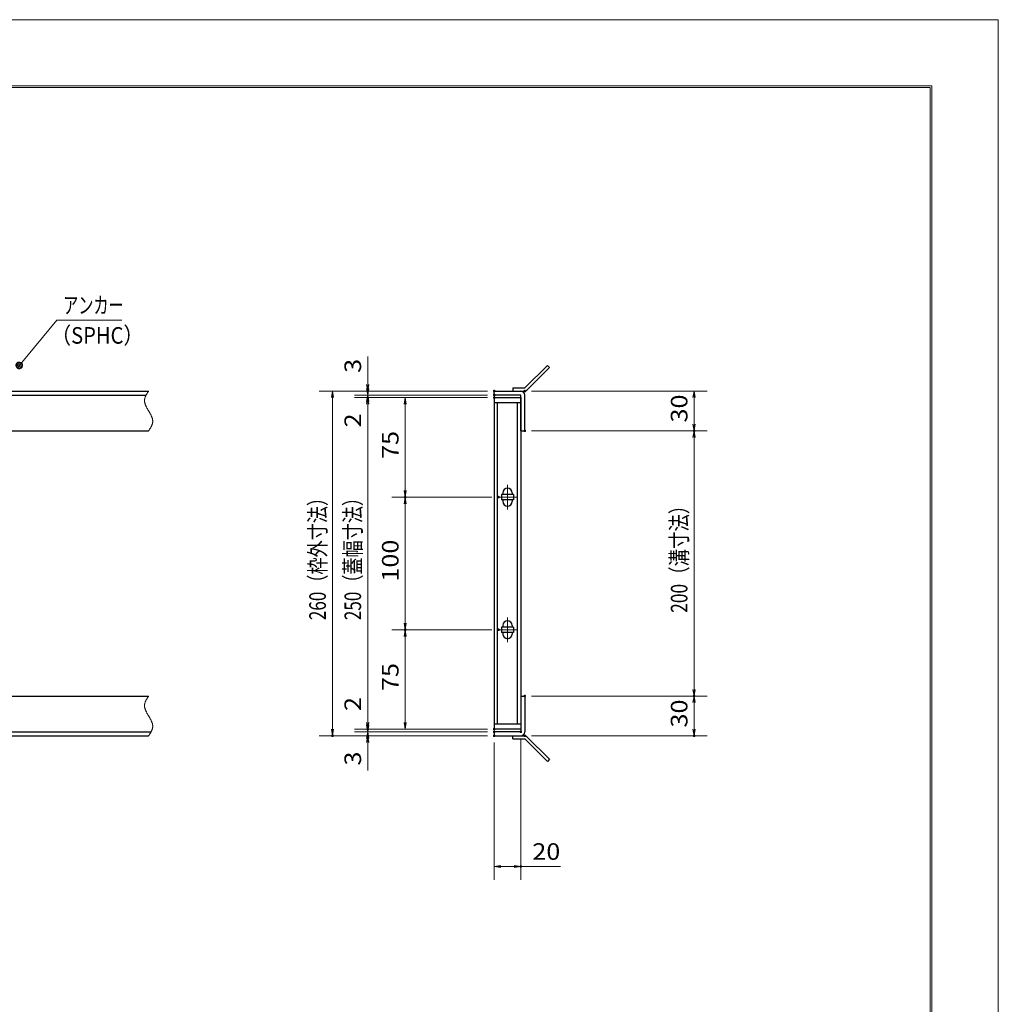
# Model space of a CAD drawing. Units: millimetres. Extents: x -1050 to 1050, y -743 to 742.
# Drawn here: x 312 to 1050, y 0 to 742 of the extents above; entities that cross this region are included whole.
import ezdxf

# ---------------------------------------------------------------- set-up
doc = ezdxf.new("R2010")
doc.units = ezdxf.units.MM
doc.header["$LTSCALE"] = 5
doc.linetypes.add('JWW_CENTER1', pattern=[6.773333, 4.233333, -0.846667, 0.846667, -0.846667])
doc.linetypes.add('JWW_PHANTOM1', pattern=[6.773333, 3.386667, -0.846667, 0.423333, -0.846667, 0.423333, -0.846667])
for name, color, linetype in [('7-図\u3000枠', 7, 'Continuous'), ('アンカー', 7, 'Continuous'), ('中心線', 7, 'Continuous'), ('寸法注釈', 7, 'Continuous'), ('想像線', 7, 'Continuous'), ('枠', 7, 'Continuous'), ('蓋', 7, 'Continuous')]:
    doc.layers.add(name, color=color, linetype=linetype)
doc.styles.add('ＭＳ ゴシック', font='txt', dxfattribs={"height": 1})

# ---------------------------------------------------------------- blocks, each defined once
blk = doc.blocks.new('_OPEN_0-3_')
at = {"layer": '寸法注釈', "color": 2, "linetype": 'Continuous', "lineweight": 5}
for p, q in [((-1, 0.17), (0, 0)), ((0, 0), (-1, -0.17)), ((0, 0), (-1, 0))]:
    blk.add_line(p, q, dxfattribs=at)
blk = doc.blocks.new('A$C4F066A7F_0-1_')
at = {"layer": 'アンカー', "color": 7, "linetype": 'Continuous', "lineweight": 25}
for p, q in [((0, 19.3), (9.05, 19.3)), ((0, 17), (0, 19.3)), ((0, 17), (9.05, 17)), ((26.05, 0), (9.05, 17)), ((27.68, 1.63), (10.67, 18.63)), ((27.68, 1.63), (26.05, 0))]:
    blk.add_line(p, q, dxfattribs=at)
blk.add_arc((9.05, 17), 2.3, 45, 90, dxfattribs=at)
blk = doc.blocks.new('A$C6EB770D1_0-1_')
at = {"layer": 'アンカー', "color": 7, "linetype": 'Continuous', "lineweight": 25}
for p, q in [((26.05, 19.3), (9.05, 2.3)), ((27.68, 17.68), (10.67, 0.67)), ((27.68, 17.68), (26.05, 19.3)), ((0, 2.3), (9.05, 2.3)), ((0, 2.3), (0, 0)), ((0, 0), (9.05, 0))]:
    blk.add_line(p, q, dxfattribs=at)
blk.add_arc((9.05, 2.3), 2.3, 270, 315, dxfattribs=at)
blk = doc.blocks.new('_Dot_0-3_')
at = {"layer": '寸法注釈', "color": 2, "linetype": 'Continuous', "lineweight": 5}
for p, q in [((-0.5, 0), (-1, 0)), ((-0.48, 0.12), (-0.5, 0.06)), ((-0.5, 0.06), (-0.5, 0)), ((-0.5, 0), (-0.5, -0.06)), ((0, 0), (-0.5, 0)), ((-0.5, 0), (0, 0)), ((-0.46, 0.18), (-0.48, 0.12)), ((-0.44, 0.24), (-0.46, 0.18)), ((-0.4, 0.29), (-0.44, 0.24)), ((-0.36, 0.34), (-0.4, 0.29)), ((-0.32, 0.39), (-0.36, 0.34)), ((-0.27, 0.42), (-0.32, 0.39)), ((-0.21, 0.45), (-0.27, 0.42)), ((-0.15, 0.48), (-0.21, 0.45)), ((-0.09, 0.49), (-0.15, 0.48)), ((-0.03, 0.5), (-0.09, 0.49)), ((0.03, 0.5), (-0.03, 0.5)), ((0.5, 0), (0, 0)), ((0, 0), (0, 0)), ((0, 0), (0, 0)), ((0, 0), (0, 0)), ((0, 0), (0, 0)), ((0, 0), (0, 0)), ((0, 0), (0, 0)), ((0, 0), (0, 0)), ((0, 0), (0, 0)), ((0, 0), (0, 0)), ((0, 0), (0, 0)), ((0, 0), (0, 0)), ((0, 0), (0, 0)), ((0, 0), (0, 0)), ((0, 0), (0, 0)), ((0, 0), (0, 0)), ((0, 0), (0, 0)), ((0, 0), (0, 0)), ((0, 0), (0, 0)), ((0, 0), (0, 0)), ((0, 0), (0, 0)), ((0, 0), (0, 0)), ((0, 0), (0, 0)), ((0, 0), (0, 0)), ((0, 0), (0, 0)), ((0, 0), (0, 0)), ((0, 0), (0, 0)), ((0, 0), (0, 0)), ((0, 0), (0, 0)), ((0, 0), (0, 0)), ((0, 0), (0, 0)), ((0, 0), (0, 0)), ((0, 0), (0, 0)), ((0, 0), (0, 0)), ((0, 0), (0, 0)), ((0, 0), (0, 0)), ((0, 0), (0, 0)), ((0, 0), (0, 0)), ((0, 0), (0, 0)), ((0, 0), (0, 0)), ((0, 0), (0, 0)), ((0, 0), (0, 0)), ((0, 0), (0, 0)), ((0, 0), (0, 0)), ((0, 0), (0, 0)), ((0, 0), (0, 0)), ((0, 0), (0, 0)), ((0, 0), (0, 0)), ((0, 0), (0, 0)), ((0, 0), (0, 0)), ((0, 0), (0, 0)), ((0, 0), (0.5, 0)), ((0.09, 0.49), (0.03, 0.5)), ((0.15, 0.48), (0.09, 0.49)), ((0.21, 0.45), (0.15, 0.48)), ((0.27, 0.42), (0.21, 0.45)), ((0.32, 0.39), (0.27, 0.42)), ((0.36, 0.34), (0.32, 0.39)), ((0.4, 0.29), (0.36, 0.34)), ((0.44, 0.24), (0.4, 0.29)), ((0.46, 0.18), (0.44, 0.24)), ((0.48, 0.12), (0.46, 0.18)), ((0.5, 0.06), (0.48, 0.12)), ((0.5, 0), (0.5, 0.06)), ((-0.5, -0.06), (-0.48, -0.12)), ((-0.48, -0.12), (-0.46, -0.18)), ((-0.46, -0.18), (-0.44, -0.24)), ((-0.44, -0.24), (-0.4, -0.29)), ((-0.4, -0.29), (-0.36, -0.34)), ((-0.36, -0.34), (-0.32, -0.39)), ((-0.32, -0.39), (-0.27, -0.42)), ((-0.27, -0.42), (-0.21, -0.45)), ((-0.21, -0.45), (-0.15, -0.48)), ((-0.15, -0.48), (-0.09, -0.49)), ((-0.09, -0.49), (-0.03, -0.5)), ((-0.03, -0.5), (0.03, -0.5)), ((0.03, -0.5), (0.09, -0.49)), ((0.09, -0.49), (0.15, -0.48)), ((0.15, -0.48), (0.21, -0.45)), ((0.21, -0.45), (0.27, -0.42)), ((0.27, -0.42), (0.32, -0.39)), ((0.32, -0.39), (0.36, -0.34)), ((0.36, -0.34), (0.4, -0.29)), ((0.4, -0.29), (0.44, -0.24)), ((0.44, -0.24), (0.46, -0.18)), ((0.46, -0.18), (0.48, -0.12)), ((0.48, -0.12), (0.5, -0.06)), ((0.5, -0.06), (0.5, 0))]:
    blk.add_line(p, q, dxfattribs=at)
at = {"layer": '寸法注釈', "color": 2, "linetype": 'Continuous', "lineweight": 20}
for p, q in [((0.49, 0.1), (-0.49, 0.1)), ((0.4, 0.3), (-0.4, 0.3)), ((0.46, -0.2), (-0.46, -0.2)), ((0.3, -0.4), (-0.3, -0.4))]:
    blk.add_line(p, q, dxfattribs=at)

msp = doc.modelspace()

# ---------------------------------------------------------------- linework, layer by layer
at = {"layer": '7-図\u3000枠', "color": 4, "linetype": 'Continuous', "lineweight": 5}
for p, q in [((-975, 692.5), (1000, 692.5)), ((-973.75, 691.25), (998.75, 691.25)), ((998.75, -691.25), (998.75, 691.25)), ((1000, 692.5), (1000, -692.5))]:
    msp.add_line(p, q, dxfattribs=at)
at = {"layer": 'DEFPOINTS', "color": 4, "linetype": 'Continuous', "lineweight": 5}
for p, q in [((-1050, 742.5), (1050, 742.5)), ((1050, 742.5), (1050, -742.5))]:
    msp.add_line(p, q, dxfattribs=at)
at = {"layer": 'DEFPOINTS', "color": 4, "linetype": 'Continuous', "lineweight": 5, "const_width": 1}
for points in [[(575.18, 462.47, 0.414214), (574.68, 462.97, 0.414214), (574.18, 462.47, 0.414214), (574.68, 461.97, 0.414214)], [(670.56, 462.47, 0.414214), (670.06, 462.97, 0.414214), (669.56, 462.47, 0.414214), (670.06, 461.97, 0.414214)], [(670.56, 462.47, 0.414214), (670.06, 462.97, 0.414214), (669.56, 462.47, 0.414214), (670.06, 461.97, 0.414214)], [(670.56, 459.47, 0.414214), (670.06, 459.97, 0.414214), (669.56, 459.47, 0.414214), (670.06, 458.97, 0.414214)], [(670.56, 459.47, 0.414214), (670.06, 459.97, 0.414214), (669.56, 459.47, 0.414214), (670.06, 458.97, 0.414214)], [(693.61, 462.47, 0.414214), (693.11, 462.97, 0.414214), (692.61, 462.47, 0.414214), (693.11, 461.97, 0.414214)], [(575.18, 457.47, 0.414214), (574.68, 457.97, 0.414214), (574.18, 457.47, 0.414214), (574.68, 456.97, 0.414214)], [(670.56, 457.47, 0.414214), (670.06, 457.97, 0.414214), (669.56, 457.47, 0.414214), (670.06, 456.97, 0.414214)], [(670.56, 457.47, 0.414214), (670.06, 457.97, 0.414214), (669.56, 457.47, 0.414214), (670.06, 456.97, 0.414214)], [(670.56, 457.47, 0.414214), (670.06, 457.97, 0.414214), (669.56, 457.47, 0.414214), (670.06, 456.97, 0.414214)], [(693.61, 432.47, 0.414214), (693.11, 432.97, 0.414214), (692.61, 432.47, 0.414214), (693.11, 431.97, 0.414214)], [(693.61, 432.47, 0.414214), (693.11, 432.97, 0.414214), (692.61, 432.47, 0.414214), (693.11, 431.97, 0.414214)], [(821.18, 432.47, 0.414214), (820.68, 432.97, 0.414214), (820.18, 432.47, 0.414214), (820.68, 431.97, 0.414214)], [(603.44, 382.47, 0.414214), (602.94, 382.97, 0.414214), (602.44, 382.47, 0.414214), (602.94, 381.97, 0.414214)], [(673.75, 382.47, 0.414214), (673.25, 382.97, 0.414214), (672.75, 382.47, 0.414214), (673.25, 381.97, 0.414214)], [(673.75, 382.47, 0.414214), (673.25, 382.97, 0.414214), (672.75, 382.47, 0.414214), (673.25, 381.97, 0.414214)], [(603.44, 282.47, 0.414214), (602.94, 282.97, 0.414214), (602.44, 282.47, 0.414214), (602.94, 281.97, 0.414214)], [(603.44, 282.47, 0.414214), (602.94, 282.97, 0.414214), (602.44, 282.47, 0.414214), (602.94, 281.97, 0.414214)], [(673.75, 282.47, 0.414214), (673.25, 282.97, 0.414214), (672.75, 282.47, 0.414214), (673.25, 281.97, 0.414214)], [(673.75, 282.47, 0.414214), (673.25, 282.97, 0.414214), (672.75, 282.47, 0.414214), (673.25, 281.97, 0.414214)], [(693.56, 232.47, 0.414214), (693.06, 232.97, 0.414214), (692.56, 232.47, 0.414214), (693.06, 231.97, 0.414214)], [(693.56, 232.47, 0.414214), (693.06, 232.97, 0.414214), (692.56, 232.47, 0.414214), (693.06, 231.97, 0.414214)], [(821.18, 232.47, 0.414214), (820.68, 232.97, 0.414214), (820.18, 232.47, 0.414214), (820.68, 231.97, 0.414214)], [(575.18, 207.47, 0.414214), (574.68, 207.97, 0.414214), (574.18, 207.47, 0.414214), (574.68, 206.97, 0.414214)], [(575.18, 207.47, 0.414214), (574.68, 207.97, 0.414214), (574.18, 207.47, 0.414214), (574.68, 206.97, 0.414214)], [(670.56, 207.47, 0.414214), (670.06, 207.97, 0.414214), (669.56, 207.47, 0.414214), (670.06, 206.97, 0.414214)], [(670.56, 207.47, 0.414214), (670.06, 207.97, 0.414214), (669.56, 207.47, 0.414214), (670.06, 206.97, 0.414214)], [(670.56, 207.47, 0.414214), (670.06, 207.97, 0.414214), (669.56, 207.47, 0.414214), (670.06, 206.97, 0.414214)], [(548.65, 202.47, 0.414214), (548.15, 202.97, 0.414214), (547.65, 202.47, 0.414214), (548.15, 201.97, 0.414214)], [(575.18, 202.47, 0.414214), (574.68, 202.97, 0.414214), (574.18, 202.47, 0.414214), (574.68, 201.97, 0.414214)], [(670.56, 205.47, 0.414214), (670.06, 205.97, 0.414214), (669.56, 205.47, 0.414214), (670.06, 204.97, 0.414214)], [(670.56, 205.47, 0.414214), (670.06, 205.97, 0.414214), (669.56, 205.47, 0.414214), (670.06, 204.97, 0.414214)], [(670.56, 202.47, 0.414214), (670.06, 202.97, 0.414214), (669.56, 202.47, 0.414214), (670.06, 201.97, 0.414214)], [(670.56, 202.47, 0.414214), (670.06, 202.97, 0.414214), (669.56, 202.47, 0.414214), (670.06, 201.97, 0.414214)], [(670.56, 202.47, 0.414214), (670.06, 202.97, 0.414214), (669.56, 202.47, 0.414214), (670.06, 201.97, 0.414214)], [(690.56, 205.47, 0.414214), (690.06, 205.97, 0.414214), (689.56, 205.47, 0.414214), (690.06, 204.97, 0.414214)], [(693.61, 202.47, 0.414214), (693.11, 202.97, 0.414214), (692.61, 202.47, 0.414214), (693.11, 201.97, 0.414214)], [(821.18, 202.47, 0.414214), (820.68, 202.97, 0.414214), (820.18, 202.47, 0.414214), (820.68, 201.97, 0.414214)], [(690.56, 103.95, 0.414214), (690.06, 104.45, 0.414214), (689.56, 103.95, 0.414214), (690.06, 103.45, 0.414214)]]:
    msp.add_lwpolyline(points, format="xyb", close=True, dxfattribs=at)
at = {"layer": '中心線', "color": 6, "linetype": 'JWW_CENTER1', "lineweight": 18}
for p, q in [((680.06, 391.78), (680.06, 373.17)), ((686.87, 382.47), (673.25, 382.47)), ((680.06, 291.78), (680.06, 273.17)), ((686.87, 282.47), (673.25, 282.47))]:
    msp.add_line(p, q, dxfattribs=at)
at = {"layer": '寸法注釈', "color": 2, "linetype": 'Continuous', "lineweight": 18}
for p, q in [((340.42, 515.97), (312.7, 482.54)), ((389.48, 515.97), (340.42, 515.97)), ((574.68, 467.47), (574.68, 488.59)), ((574.68, 464.47), (574.68, 469.47)), ((665.06, 462.47), (538.15, 462.47)), ((665.06, 462.47), (564.68, 462.47)), ((574.68, 459.47), (574.68, 462.47)), ((698.11, 462.47), (830.68, 462.47)), ((548.15, 457.47), (548.15, 207.47)), ((665.06, 459.47), (564.68, 459.47)), ((665.06, 459.47), (564.68, 459.47)), ((665.06, 457.47), (564.68, 457.47)), ((665.06, 457.47), (564.68, 457.47)), ((574.68, 459.47), (574.68, 457.47)), ((574.68, 454.47), (574.68, 449.47)), ((665.06, 457.47), (592.94, 457.47)), ((820.68, 457.47), (820.68, 437.47)), ((574.68, 452.47), (574.68, 212.47)), ((574.68, 452.47), (574.68, 431.36)), ((602.94, 452.47), (602.94, 387.47)), ((698.11, 432.47), (830.68, 432.47)), ((698.11, 432.47), (830.68, 432.47)), ((820.68, 427.47), (820.68, 237.47)), ((668.25, 382.47), (592.94, 382.47)), ((668.25, 382.47), (592.94, 382.47)), ((602.94, 377.47), (602.94, 287.47)), ((668.25, 282.47), (592.94, 282.47)), ((668.25, 282.47), (592.94, 282.47)), ((602.94, 212.47), (602.94, 277.48)), ((574.68, 212.47), (574.68, 233.59)), ((698.06, 232.47), (830.68, 232.47)), ((698.06, 232.47), (830.68, 232.47)), ((820.68, 227.47), (820.68, 207.47)), ((574.68, 210.47), (574.68, 215.47)), ((665.06, 202.47), (538.15, 202.47)), ((665.06, 207.47), (564.68, 207.47)), ((665.06, 207.47), (564.68, 207.47)), ((665.06, 205.47), (564.68, 205.47)), ((665.06, 205.47), (564.68, 205.47)), ((665.06, 202.47), (564.68, 202.47)), ((574.68, 205.47), (574.68, 207.47)), ((574.68, 205.47), (574.68, 202.47)), ((665.06, 207.47), (592.94, 207.47)), ((698.11, 202.47), (830.68, 202.47)), ((574.68, 200.47), (574.68, 195.47)), ((574.68, 197.47), (574.68, 176.36)), ((670.06, 197.47), (670.06, 93.95)), ((690.06, 200.47), (690.06, 93.95)), ((675.06, 103.95), (685.06, 103.95)), ((690.06, 103.95), (719.91, 103.95))]:
    msp.add_line(p, q, dxfattribs=at)
at = {"layer": '想像線', "color": 4, "linetype": 'JWW_PHANTOM1', "lineweight": 15}
for p, q in [((408.25, 460.42), (408.08, 460.13)), ((408.43, 460.71), (408.25, 460.42)), ((408.61, 461.01), (408.43, 460.71)), ((408.79, 461.3), (408.61, 461.01)), ((408.98, 461.59), (408.79, 461.3)), ((409.17, 461.89), (408.98, 461.59)), ((409.36, 462.18), (409.17, 461.89)), ((409.55, 462.47), (409.36, 462.18)), ((406.47, 455.68), (406.46, 455.38)), ((406.46, 455.38), (406.46, 455.08)), ((406.46, 455.08), (406.48, 454.78)), ((406.5, 455.98), (406.47, 455.68)), ((406.48, 454.78), (406.51, 454.48)), ((406.54, 456.28), (406.5, 455.98)), ((406.51, 454.48), (406.55, 454.18)), ((406.59, 456.58), (406.54, 456.28)), ((406.55, 454.18), (406.6, 453.88)), ((406.66, 456.87), (406.59, 456.58)), ((406.6, 453.88), (406.67, 453.57)), ((406.74, 457.17), (406.66, 456.87)), ((406.67, 453.57), (406.74, 453.27)), ((406.83, 457.47), (406.74, 457.17)), ((406.74, 453.27), (406.83, 452.97)), ((406.94, 457.76), (406.83, 457.47)), ((406.83, 452.97), (406.93, 452.67)), ((407.05, 458.06), (406.94, 457.76)), ((407.17, 458.36), (407.05, 458.06)), ((407.3, 458.65), (407.17, 458.36)), ((407.44, 458.95), (407.3, 458.65)), ((407.59, 459.24), (407.44, 458.95)), ((407.75, 459.54), (407.59, 459.24)), ((407.91, 459.83), (407.75, 459.54)), ((408.08, 460.13), (407.91, 459.83)), ((406.93, 452.67), (407.03, 452.36)), ((407.03, 452.36), (407.15, 452.06)), ((407.15, 452.06), (407.27, 451.75)), ((407.27, 451.75), (407.4, 451.45)), ((407.4, 451.45), (407.54, 451.14)), ((407.54, 451.14), (407.68, 450.84)), ((407.68, 450.84), (407.83, 450.53)), ((407.83, 450.53), (407.99, 450.23)), ((407.99, 450.23), (408.15, 449.92)), ((408.15, 449.92), (408.32, 449.62)), ((408.32, 449.62), (408.48, 449.31)), ((408.48, 449.31), (408.66, 449.01)), ((408.66, 449.01), (408.83, 448.7)), ((408.83, 448.7), (409.01, 448.39)), ((409.01, 448.39), (409.19, 448.09)), ((409.19, 448.09), (409.37, 447.78)), ((409.37, 447.78), (409.55, 447.47)), ((409.73, 447.17), (409.55, 447.47)), ((409.91, 446.86), (409.73, 447.17)), ((410.09, 446.56), (409.91, 446.86)), ((410.27, 446.25), (410.09, 446.56)), ((410.44, 445.94), (410.27, 446.25)), ((410.62, 445.64), (410.44, 445.94)), ((410.78, 445.33), (410.62, 445.64)), ((410.95, 445.03), (410.78, 445.33)), ((411.11, 444.72), (410.95, 445.03)), ((411.27, 444.42), (411.11, 444.72)), ((411.42, 444.11), (411.27, 444.42)), ((411.56, 443.81), (411.42, 444.11)), ((411.7, 443.5), (411.56, 443.81)), ((411.83, 443.2), (411.7, 443.5)), ((411.95, 442.89), (411.83, 443.2)), ((412.07, 442.59), (411.95, 442.89)), ((412.17, 442.28), (412.07, 442.59)), ((412.27, 441.98), (412.17, 442.28)), ((412.36, 441.68), (412.27, 441.98)), ((412.43, 441.38), (412.36, 441.68)), ((412.36, 437.78), (412.44, 438.08)), ((412.5, 441.07), (412.43, 441.38)), ((412.44, 438.08), (412.51, 438.37)), ((412.55, 440.77), (412.5, 441.07)), ((412.51, 438.37), (412.56, 438.67)), ((412.59, 440.47), (412.55, 440.77)), ((412.56, 438.67), (412.6, 438.97)), ((412.62, 440.17), (412.59, 440.47)), ((412.6, 438.97), (412.63, 439.27)), ((412.64, 439.87), (412.62, 440.17)), ((412.63, 439.27), (412.64, 439.57)), ((412.64, 439.57), (412.64, 439.87)), ((409.55, 432.47), (409.74, 432.77)), ((409.74, 432.77), (409.93, 433.06)), ((409.93, 433.06), (410.12, 433.36)), ((410.12, 433.36), (410.31, 433.65)), ((410.31, 433.65), (410.49, 433.94)), ((410.49, 433.94), (410.67, 434.24)), ((410.67, 434.24), (410.85, 434.53)), ((410.85, 434.53), (411.02, 434.82)), ((411.02, 434.82), (411.19, 435.12)), ((411.19, 435.12), (411.35, 435.41)), ((411.35, 435.41), (411.51, 435.71)), ((411.51, 435.71), (411.66, 436)), ((411.66, 436), (411.8, 436.3)), ((411.8, 436.3), (411.93, 436.59)), ((411.93, 436.59), (412.05, 436.89)), ((412.05, 436.89), (412.16, 437.19)), ((412.16, 437.19), (412.27, 437.48)), ((412.27, 437.48), (412.36, 437.78)), ((408.25, 230.42), (408.08, 230.13)), ((408.43, 230.71), (408.25, 230.42)), ((408.61, 231.01), (408.43, 230.71)), ((408.79, 231.3), (408.61, 231.01)), ((408.98, 231.59), (408.79, 231.3)), ((409.17, 231.89), (408.98, 231.59)), ((409.36, 232.18), (409.17, 231.89)), ((409.55, 232.47), (409.36, 232.18)), ((406.47, 225.68), (406.46, 225.38)), ((406.46, 225.38), (406.46, 225.08)), ((406.46, 225.08), (406.48, 224.78)), ((406.5, 225.98), (406.47, 225.68)), ((406.48, 224.78), (406.51, 224.48)), ((406.54, 226.28), (406.5, 225.98)), ((406.51, 224.48), (406.55, 224.18)), ((406.59, 226.58), (406.54, 226.28)), ((406.55, 224.18), (406.6, 223.88)), ((406.66, 226.87), (406.59, 226.58)), ((406.6, 223.88), (406.67, 223.57)), ((406.74, 227.17), (406.66, 226.87)), ((406.67, 223.57), (406.74, 223.27)), ((406.83, 227.47), (406.74, 227.17)), ((406.74, 223.27), (406.83, 222.97)), ((406.94, 227.76), (406.83, 227.47)), ((406.83, 222.97), (406.93, 222.67)), ((407.05, 228.06), (406.94, 227.76)), ((407.17, 228.36), (407.05, 228.06)), ((407.3, 228.65), (407.17, 228.36)), ((407.44, 228.95), (407.3, 228.65)), ((407.59, 229.24), (407.44, 228.95)), ((407.75, 229.54), (407.59, 229.24)), ((407.91, 229.83), (407.75, 229.54)), ((408.08, 230.13), (407.91, 229.83)), ((406.93, 222.67), (407.03, 222.36)), ((407.03, 222.36), (407.15, 222.06)), ((407.15, 222.06), (407.27, 221.75)), ((407.27, 221.75), (407.4, 221.45)), ((407.4, 221.45), (407.54, 221.14)), ((407.54, 221.14), (407.68, 220.84)), ((407.68, 220.84), (407.83, 220.53)), ((407.83, 220.53), (407.99, 220.23)), ((407.99, 220.23), (408.15, 219.92)), ((408.15, 219.92), (408.32, 219.62)), ((408.32, 219.62), (408.48, 219.31)), ((408.48, 219.31), (408.66, 219.01)), ((408.66, 219.01), (408.83, 218.7)), ((408.83, 218.7), (409.01, 218.39)), ((409.01, 218.39), (409.19, 218.09)), ((409.19, 218.09), (409.37, 217.78)), ((409.37, 217.78), (409.55, 217.47)), ((409.73, 217.17), (409.55, 217.47)), ((409.91, 216.86), (409.73, 217.17)), ((410.09, 216.56), (409.91, 216.86)), ((410.27, 216.25), (410.09, 216.56)), ((410.44, 215.94), (410.27, 216.25)), ((410.62, 215.64), (410.44, 215.94)), ((410.78, 215.33), (410.62, 215.64)), ((410.95, 215.03), (410.78, 215.33)), ((411.11, 214.72), (410.95, 215.03)), ((411.27, 214.42), (411.11, 214.72)), ((411.42, 214.11), (411.27, 214.42)), ((411.56, 213.81), (411.42, 214.11)), ((411.7, 213.5), (411.56, 213.81)), ((411.83, 213.2), (411.7, 213.5)), ((411.95, 212.89), (411.83, 213.2)), ((412.07, 212.59), (411.95, 212.89)), ((412.17, 212.28), (412.07, 212.59)), ((412.27, 211.98), (412.17, 212.28)), ((412.36, 211.68), (412.27, 211.98)), ((412.43, 211.38), (412.36, 211.68)), ((412.36, 207.78), (412.44, 208.08)), ((412.5, 211.07), (412.43, 211.38)), ((412.44, 208.08), (412.51, 208.37)), ((412.55, 210.77), (412.5, 211.07)), ((412.51, 208.37), (412.56, 208.67)), ((412.59, 210.47), (412.55, 210.77)), ((412.56, 208.67), (412.6, 208.97)), ((412.62, 210.17), (412.59, 210.47)), ((412.6, 208.97), (412.63, 209.27)), ((412.64, 209.87), (412.62, 210.17)), ((412.63, 209.27), (412.64, 209.57)), ((412.64, 209.57), (412.64, 209.87)), ((409.55, 202.47), (409.74, 202.77)), ((409.74, 202.77), (409.93, 203.06)), ((409.93, 203.06), (410.12, 203.36)), ((410.12, 203.36), (410.31, 203.65)), ((410.31, 203.65), (410.49, 203.94)), ((410.49, 203.94), (410.67, 204.24)), ((410.67, 204.24), (410.85, 204.53)), ((410.85, 204.53), (411.02, 204.82)), ((411.02, 204.82), (411.19, 205.12)), ((411.19, 205.12), (411.35, 205.41)), ((411.35, 205.41), (411.51, 205.71)), ((411.51, 205.71), (411.66, 206)), ((411.66, 206), (411.8, 206.3)), ((411.8, 206.3), (411.93, 206.59)), ((411.93, 206.59), (412.05, 206.89)), ((412.05, 206.89), (412.16, 207.19)), ((412.16, 207.19), (412.27, 207.48)), ((412.27, 207.48), (412.36, 207.78))]:
    msp.add_line(p, q, dxfattribs=at)
at = {"layer": '枠', "color": 7, "linetype": 'Continuous', "lineweight": 25}
for p, q in [((-795.45, 462.47), (409.55, 462.47)), ((670.06, 462.47), (690.06, 462.47)), ((670.06, 459.47), (670.06, 462.47)), ((-792.45, 459.47), (407.71, 459.47)), ((690.06, 459.47), (670.06, 459.47)), ((690.06, 432.47), (690.06, 459.47)), ((693.06, 432.47), (693.06, 459.47)), ((204.55, 432.47), (409.55, 432.47)), ((690.06, 432.47), (693.06, 432.47)), ((204.55, 232.47), (409.55, 232.47)), ((690.06, 232.47), (690.06, 205.47)), ((690.06, 232.47), (693.06, 232.47)), ((693.06, 232.47), (693.06, 205.47)), ((-795.45, 202.47), (409.55, 202.47)), ((-792.45, 205.47), (411.39, 205.47)), ((690.06, 205.47), (670.06, 205.47)), ((670.06, 205.47), (670.06, 202.47)), ((670.06, 202.47), (690.06, 202.47))]:
    msp.add_line(p, q, dxfattribs=at)
for centre, start, end in [((690.06, 459.47), 0, 90), ((690.06, 205.47), 270, 0)]:
    msp.add_arc(centre, 3, start, end, dxfattribs=at)
at = {"layer": '蓋', "color": 5, "linetype": 'Continuous', "lineweight": 25}
for p, q in [((670.06, 457.47), (670.06, 207.47)), ((670.06, 457.47), (690.06, 457.47)), ((690.06, 453.47), (670.06, 453.47)), ((672.56, 211.47), (672.56, 453.47)), ((687.56, 211.47), (687.56, 453.47)), ((690.06, 457.47), (690.06, 207.47)), ((684.56, 384.47), (675.56, 384.47)), ((675.56, 384.47), (675.56, 380.47)), ((684.56, 380.47), (675.56, 380.47)), ((676.56, 385.72), (676.56, 384.47)), ((676.56, 380.47), (676.56, 379.22)), ((683.56, 385.72), (683.56, 384.47)), ((683.56, 380.47), (683.56, 379.22)), ((684.56, 384.47), (684.56, 380.47)), ((684.56, 284.47), (675.56, 284.47)), ((675.56, 284.47), (675.56, 280.47)), ((676.56, 285.72), (676.56, 284.47)), ((683.56, 285.72), (683.56, 284.47)), ((684.56, 284.47), (684.56, 280.47)), ((684.56, 280.47), (675.56, 280.47)), ((676.56, 280.47), (676.56, 279.22)), ((683.56, 280.47), (683.56, 279.22)), ((670.06, 211.47), (690.06, 211.47)), ((690.06, 207.47), (670.06, 207.47))]:
    msp.add_line(p, q, dxfattribs=at)
at = {"layer": '蓋', "color": 7, "linetype": 'Continuous', "lineweight": 25, "const_width": 1}
for points in [[(670.56, 457.47, 0.414214), (670.06, 457.97, 0.414214), (669.56, 457.47, 0.414214), (670.06, 456.97, 0.414214)], [(670.56, 207.47, 0.414214), (670.06, 207.97, 0.414214), (669.56, 207.47, 0.414214), (670.06, 206.97, 0.414214)]]:
    msp.add_lwpolyline(points, format="xyb", close=True, dxfattribs=at)
at = {"layer": '蓋', "color": 5, "linetype": 'Continuous', "lineweight": 25}
for centre, start, end in [((680.06, 385.72), 0, 180), ((680.06, 379.22), 180, 0), ((680.06, 285.72), 0, 180), ((680.06, 279.22), 180, 0)]:
    msp.add_arc(centre, 3.5, start, end, dxfattribs=at)

# ---------------------------------------------------------------- block references
at = {"layer": 'アンカー', "color": 7, "linetype": 'Continuous', "lineweight": 25}
for name, p in [('A$C6EB770D1_0-1_', (684.06, 462.47)), ('A$C4F066A7F_0-1_', (684.06, 183.17))]:
    msp.add_blockref(name, p, dxfattribs=at)
at = {"layer": '寸法注釈', "color": 2, "linetype": 'Continuous', "lineweight": 18, "xscale": 5, "yscale": 5}
for name, p, rotation in [('_Dot_0-3_', (312.05, 481.78), 229.331128780251), ('_OPEN_0-3_', (548.15, 462.47), 90), ('_OPEN_0-3_', (574.68, 462.47), 270), ('_OPEN_0-3_', (574.68, 459.47), 270), ('_OPEN_0-3_', (820.68, 462.47), 90), ('_OPEN_0-3_', (574.68, 459.47), 90), ('_OPEN_0-3_', (574.68, 457.47), 90), ('_OPEN_0-3_', (574.68, 457.47), 90), ('_OPEN_0-3_', (602.94, 457.47), 90), ('_OPEN_0-3_', (820.68, 432.47), 270), ('_OPEN_0-3_', (820.68, 432.47), 90), ('_OPEN_0-3_', (602.94, 382.47), 270), ('_OPEN_0-3_', (602.94, 382.47), 90), ('_OPEN_0-3_', (602.94, 282.47), 270), ('_OPEN_0-3_', (602.94, 282.47), 90), ('_OPEN_0-3_', (820.68, 232.47), 270), ('_OPEN_0-3_', (820.68, 232.47), 90), ('_OPEN_0-3_', (574.68, 207.47), 270), ('_OPEN_0-3_', (574.68, 207.47), 270), ('_OPEN_0-3_', (574.68, 205.47), 270), ('_OPEN_0-3_', (602.94, 207.47), 270), ('_OPEN_0-3_', (548.15, 202.47), 270), ('_OPEN_0-3_', (574.68, 205.47), 90), ('_OPEN_0-3_', (574.68, 202.47), 90), ('_OPEN_0-3_', (820.68, 202.47), 270), ('_OPEN_0-3_', (670.06, 103.95), 180)]:
    msp.add_blockref(name, p, dxfattribs=dict(at, rotation=rotation))
msp.add_blockref('_OPEN_0-3_', (690.06, 103.95), dxfattribs=at)

# ---------------------------------------------------------------- texts
at = {"layer": '寸法注釈', "color": 7, "linetype": 'Continuous', "lineweight": 18, "style": 'ＭＳ ゴシック'}
for s, width, p in [('アンカー', 0.667747, (345.2, 520.97)), ('（SPHC）', 0.891552, (335.93, 498.18)), ('20', 1.115358, (698.75, 108.95))]:
    msp.add_text(s, height=12.497, dxfattribs=dict(at, width=width)).set_placement(p)
for s, height, width, p in [('3', 12.5, 1.115358, (569.68, 476.16)), ('30', 12.497, 1.115358, (815.68, 438.74)), ('2', 12.5, 1.115358, (569.68, 435.05)), ('75', 12.497, 1.115358, (597.94, 411.24)), ('260（枠外寸法）', 12.497, 0.757269, (543.15, 289.68)), ('250（蓋幅寸法）', 12.497, 0.757269, (569.68, 289.68)), ('200（溝寸法）', 12.5, 0.770844, (815.68, 295.18)), ('100', 12.497, 1.115358, (597.94, 318.72)), ('75', 12.497, 1.115358, (597.94, 236.24)), ('2', 12.5, 1.115358, (569.68, 221.16)), ('30', 12.497, 1.115358, (815.68, 208.74)), ('3', 12.5, 1.115358, (569.68, 180.05))]:
    msp.add_text(s, height=height, rotation=90, dxfattribs=dict(at, width=width)).set_placement(p)

doc.saveas('drawing.dxf')
